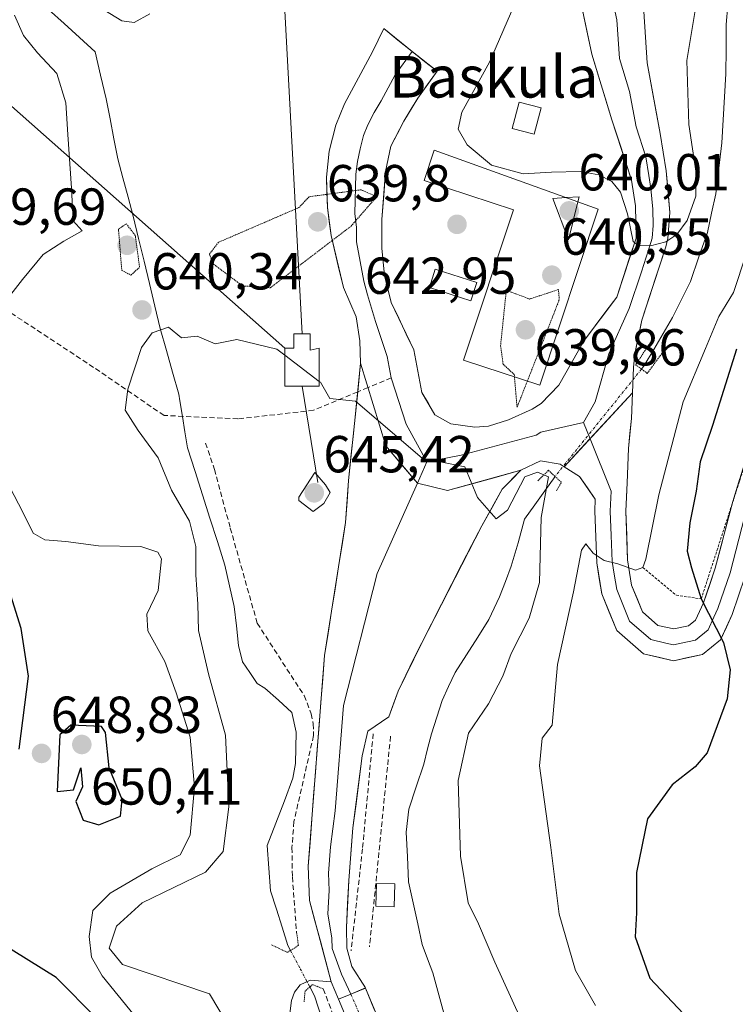
# Model space of a CAD drawing. Units: metres. Extents: x 600119 to 603548, y 4763866 to 4766230.
# Drawn here: x 603084 to 603222, y 4764609 to 4764798 of the extents above; entities that cross this region are included whole.
import ezdxf
from ezdxf.enums import TextEntityAlignment as Align

# ---------------------------------------------------------------- set-up
doc = ezdxf.new("R2010")
doc.units = ezdxf.units.M
doc.header["$MEASUREMENT"] = 0
for name, pattern in [('TRAZO_Y_PUNTO', [1, 0.5, -0.25, 0, -0.25]), ('TRAZOS', [0.75, 0.5, -0.25]), ('TRAZOS2', [0.375, 0.25, -0.125]), ('TRAZOSX2', [1.5, 1, -0.5])]:
    doc.linetypes.add(name, pattern=pattern)
for name, color, linetype, lineweight in [('Carátula', 7, 'Continuous', 5), ('Cinta transportadora', 2, 'Continuous', 0), ('Corriente natural lineal', 142, 'Continuous', 13), ('Corriente natural lineal oculto', 19, 'TRAZO_Y_PUNTO', 13), ('Curva de nivel maestra', 36, 'Continuous', 30), ('Curva de nivel normal', 36, 'Continuous', 0), ('Curva de nivel normal depresión', 36, 'TRAZOS2', 0), ('Edificación', 1, 'Continuous', 13), ('Edificación Cxs', 1, 'Continuous', 13), ('Edificación ligera', 1, 'Continuous', 0), ('Edificación ligera Cxs', 1, 'Continuous', 0), ('Escarpado lineal', 39, 'TRAZOS', 0), ('Explotación a cielo abierto', 254, 'Continuous', 0), ('Explotación a cielo abierto Cxs', 254, 'Continuous', 0), ('Layer 0', 7, 'Continuous', 0), ('Muro lineal', 1, 'TRAZOSX2', 13), ('Pista', 135, 'Continuous', 13), ('Pista Cxs', 135, 'Continuous', 0), ('Pista eje', 135, 'TRAZO_Y_PUNTO', 0), ('Puente lineal', 2, 'TRAZOS2', 0), ('Punto de cota en terreno', 7, 'Continuous', 0), ('Rótulo de punto de cota en terreno', 19, 'Continuous', 0), ('Senda', 19, 'TRAZOSX2', 0), ('Texto cartográfico', 19, 'Continuous', 0)]:
    doc.layers.add(name, color=color, linetype=linetype, lineweight=lineweight)
doc.styles.add('Arial', font='txt', dxfattribs={"height": 0.2})

# ---------------------------------------------------------------- blocks, each defined once
blk = doc.blocks.new('*U174')
at = {"layer": 'Curva de nivel normal', "color": 36, "linetype": 'Continuous', "lineweight": 0}
blk.add_polyline3d([(603132, 4764591.87, 640), (603120.87, 4764610.56, 640), (603104.09, 4764616.22, 640), (603101.53, 4764619.36, 640), (603102.95, 4764623.58, 640), (603107.87, 4764628.11, 640), (603120.09, 4764633.98, 640), (603123.44, 4764637.95, 640), (603124.58, 4764646.6, 640), (603123.94, 4764660.39, 640), (603120.65, 4764672.19, 640), (603118.71, 4764680.5, 640), (603118.57, 4764685.56, 640), (603118.23, 4764691.2, 640), (603118.23, 4764696.68, 640), (603116.96, 4764701.58, 640), (603113.54, 4764707.54, 640), (603110.98, 4764713.77, 640), (603107.11, 4764719, 640), (603104.59, 4764722.92, 640), (603105.14, 4764726.93, 640), (603107.77, 4764735.01, 640), (603109.8, 4764737.81, 640), (603112.93, 4764738.89, 640), (603115.48, 4764736.87, 640), (603118.45, 4764737.15, 640), (603121.93, 4764735.71, 640), (603126.11, 4764736.49, 640), (603133.82, 4764734.66, 640), (603135.33, 4764733.51, 640)], dxfattribs=at)
blk = doc.blocks.new('*U176')
at = {"layer": 'Curva de nivel normal', "color": 36, "linetype": 'Continuous', "lineweight": 0}
for points in [[(603108.59, 4764603.71, 645), (603100.2, 4764614.07, 645), (603098.13, 4764617.61, 645), (603097.7, 4764621.61, 645), (603098.37, 4764626.61, 645), (603101.69, 4764629.95, 645), (603109.75, 4764634.61, 645), (603115.21, 4764637.34, 645), (603117.14, 4764641.09, 645), (603117.92, 4764650.38, 645), (603117.09, 4764660.01, 645), (603114.43, 4764668.54, 645), (603112.24, 4764674.52, 645), (603108.96, 4764680.42, 645), (603108.77, 4764683.67, 645), (603110.94, 4764688.2, 645), (603111.63, 4764694.3, 645), (603110.9, 4764695.56, 645), (603107.62, 4764696.66, 645), (603099.45, 4764696.82, 645), (603093.15, 4764697.62, 645), (603089.15, 4764697.93, 645), (603086.89, 4764699.26, 645), (603084.92, 4764703.31, 645), (603082.38, 4764708.09, 645)], [(603080.77, 4764742.86, 645), (603084.82, 4764748.04, 645), (603088.82, 4764752.89, 645), (603092.82, 4764755.47, 645), (603096.34, 4764757.43, 645), (603094.61, 4764759.37, 645), (603094.3, 4764765.62, 645), (603093.56, 4764775.99, 645), (603093.15, 4764782.09, 645), (603091.46, 4764787.72, 645), (603087.7, 4764791.72, 645), (603085.01, 4764795.05, 645), (603083.28, 4764798.92, 645)], [(603095.87, 4764802.88, 645), (603103.97, 4764797.88, 645), (603106.36, 4764797.55, 645), (603109.34, 4764799.22, 645)], [(603180.07, 4764802.21, 645), (603174.75, 4764789.91, 645), (603169.41, 4764780.26, 645), (603168.68, 4764777.02, 645), (603170.47, 4764774.02, 645), (603175.11, 4764770.08, 645), (603181.23, 4764768.39, 645), (603186.7, 4764768.76, 645), (603192.26, 4764768.84, 645), (603195.82, 4764768.23, 645), (603198.31, 4764766.91, 645), (603199.98, 4764764.88, 645), (603201.34, 4764760.74, 645), (603202.41, 4764755.4, 645), (603203.34, 4764754.63, 645), (603205.75, 4764754.54, 645), (603208.67, 4764755.35, 645), (603210.8, 4764756.76, 645), (603212.8, 4764759.4, 645), (603214.48, 4764764.08, 645), (603214.51, 4764768.52, 645), (603213.1, 4764777.93, 645), (603212.7, 4764790.25, 645), (603214.42, 4764800.23, 645)], [(603224.18, 4764752.93, 645), (603221.74, 4764745.59, 645), (603218.9, 4764740.92, 645), (603216.31, 4764734.79, 645), (603212.04, 4764724.51, 645), (603207.31, 4764706.65, 645), (603204.86, 4764694.27, 645), (603204.28, 4764692.64, 645), (603202.82, 4764692.1, 645), (603199.48, 4764693.36, 645), (603196.83, 4764693.99, 645), (603194.71, 4764695.41, 645), (603193.3, 4764697.18, 645), (603192.44, 4764696, 645), (603190.9, 4764687.94, 645), (603187.83, 4764673.94, 645), (603186.81, 4764662.26, 645), (603184.89, 4764659.76, 645), (603184.37, 4764654.45, 645), (603186.55, 4764638.76, 645), (603188.15, 4764625.92, 645), (603191.27, 4764615.09, 645), (603195.15, 4764608.31, 645)]]:
    blk.add_polyline3d(points, dxfattribs=at)
blk = doc.blocks.new('5PATER')
at = {"layer": 'Carátula', "linetype": 'Continuous', "lineweight": 5}
h = blk.add_hatch(color=250, dxfattribs=at)
edge = h.paths.add_edge_path()
edge.add_ellipse((0, 0.01), major_axis=(-1.33, -1.34), ratio=0.999422, start_angle=0, end_angle=360)
blk = doc.blocks.new('*U226')
at = {"layer": 'Explotación a cielo abierto', "color": 254, "linetype": 'Continuous', "lineweight": 0}
blk.add_polyline3d([(603159.7602, 4764590.3395, 636.2972), (603150.8502, 4764611.6895, 636.4132), (603148.0502, 4764610.5195, 636.5662), (603145.6902, 4764609.5395, 636.6222), (603144.2802, 4764612.8895, 636.7211), (603140.2302, 4764613.1795, 636.9903), (603138.3202, 4764612.3395, 637.1048), (603137.2102, 4764610.8795, 637.047), (603136.6202, 4764609.2995, 636.9099), (603136.2802, 4764606.8095, 637.3355)], dxfattribs=at)

msp = doc.modelspace()

# ---------------------------------------------------------------- linework, layer by layer
at = {"layer": 'Cinta transportadora', "color": 2, "linetype": 'Continuous', "lineweight": 0}
for points in [[(603135.32, 4764799.77, 641.45), (603138.71, 4764737.63, 640.15)], [(603076.48, 4764786.86, 647.88), (603135.33, 4764734.84, 640.05)], [(603138.71, 4764727.53, 639.92), (603141.67, 4764708.97, 639.35)]]:
    msp.add_polyline3d(points, dxfattribs=at)
at = {"layer": 'Corriente natural lineal', "color": 142, "linetype": 'Continuous', "lineweight": 13}
for points in [[(603222.56, 4764812.86, 643.71), (603221.77, 4764808.7, 643.66), (603220.97, 4764804.53, 643.32), (603220.65, 4764800.86, 643.14), (603220.33, 4764797.18, 642.94), (603220.3, 4764792.43, 642.76), (603220.26, 4764787.67, 642.81), (603219.99, 4764783.24, 643.04), (603219.73, 4764778.82, 642.77), (603219.46, 4764774.39, 642.59), (603218.9, 4764769.48, 642.77), (603218.34, 4764764.57, 642.78), (603217.51, 4764760.84, 642.56), (603216.68, 4764757.11, 642.38), (603215.05, 4764752.41, 642.69), (603213.41, 4764747.7, 642.48), (603211.69, 4764744.23, 642.23), (603209.97, 4764740.76, 642.63), (603208.16, 4764737.67, 642.29), (603206.36, 4764734.59, 641.88), (603204.55, 4764731.5, 642.3), (603204.01, 4764730.83, 642.46)], [(603089.84, 4764800.04, 641.95), (603092.83, 4764797.33, 641.55), (603095.82, 4764794.62, 640.94), (603098.81, 4764791.91, 640.94), (603099.88, 4764787.38, 640.89), (603100.95, 4764782.85, 640.36), (603101.7, 4764779, 640.51), (603102.45, 4764775.14, 640.69), (603103.2, 4764771.29, 640.85), (603104.18, 4764767.61, 640.94), (603105.16, 4764763.94, 640.71), (603106.14, 4764760.26, 640.4), (603107.19, 4764755.93, 640.14), (603108.23, 4764751.61, 640.11), (603109.28, 4764747.28, 640.17), (603110.32, 4764742.96, 640.15), (603111.37, 4764738.63, 639.99), (603112.55, 4764734.42, 639.73), (603113.73, 4764730.21, 639.58), (603114.91, 4764726, 639.46), (603115.12, 4764724.73, 639.42), (603115.62, 4764721.72, 639.37), (603116.12, 4764718.72, 639.34), (603116.63, 4764715.65, 639.3), (603118.06, 4764711.14, 639.32), (603119.5, 4764706.63, 639.44), (603120.93, 4764702.12, 639.49), (603122.37, 4764697.61, 639.36), (603123.8, 4764693.1, 639.03), (603124.7, 4764689.11, 638.9), (603125.6, 4764685.12, 638.78), (603126.02, 4764681.38, 638.75), (603126.43, 4764677.64, 638.74), (603127.18, 4764674.51, 638.72), (603128.6, 4764672.42, 638.6), (603130.01, 4764670.33, 638.5), (603131.5, 4764669.39, 638.32), (603134.1, 4764667.07, 638.17), (603136.7, 4764664.74, 637.95), (603137.53, 4764660.91, 638.01), (603137.46, 4764657.9, 638.02), (603137.38, 4764654.89, 637.97), (603136.91, 4764652.06, 637.87), (603135.25, 4764647.74, 637.75), (603133.6, 4764643.42, 637.4), (603131.94, 4764639.1, 636.77), (603132.27, 4764634.75, 636.75), (603132.6, 4764630.4, 636.86), (603133.71, 4764626.89, 637.02), (603134.81, 4764623.39, 637.22), (603135.92, 4764619.88, 637.31), (603136.42, 4764618.93, 637.32)], [(603187.36, 4764710.16, 641.35), (603185.41, 4764707.42, 640.55), (603183.46, 4764704.67, 639.88), (603181.51, 4764701.92, 638.65), (603180.23, 4764697.4, 638.85), (603178.94, 4764692.88, 638.97), (603177.81, 4764689.95, 638.96), (603176.67, 4764687.01, 638.8), (603174.63, 4764682.65, 638.36), (603172.47, 4764679.24, 638.28), (603170.3, 4764675.83, 638.3), (603168.14, 4764672.42, 638.37), (603166.87, 4764669.74, 638.2), (603165.6, 4764667.06, 638.2), (603164.58, 4764663.86, 638.31), (603163.56, 4764660.65, 638.54), (603162.83, 4764657.73, 638.55), (603162.09, 4764654.8, 638.25), (603160.65, 4764650.45, 637.82), (603159.2, 4764646.1, 637.64), (603158.73, 4764641.67, 637.42), (603158.94, 4764636.92, 637.24), (603159.14, 4764632.16, 637.07), (603160.03, 4764628.12, 636.9), (603160.92, 4764624.08, 637.14), (603161.81, 4764620.04, 636.91), (603162.82, 4764617.34, 636.7), (603163.83, 4764614.63, 636.44), (603164.98, 4764610.39, 636.13), (603166.12, 4764606.15, 635.75)], [(603140.15, 4764611.9, 636.87), (603141.08, 4764610.17, 636.62), (603142.59, 4764605.45, 636.81), (603144.1, 4764600.74, 636.81), (603145.61, 4764596.02, 637.02), (603147.1, 4764591.96, 637.33), (603148.59, 4764587.89, 637.25), (603150.08, 4764583.83, 637.72), (603151.56, 4764579.76, 637.35), (603153.05, 4764575.7, 636.84), (603154.54, 4764571.63, 636.49), (603156.45, 4764567.09, 635.85), (603158.37, 4764562.56, 635.52), (603160.28, 4764558.02, 635.71), (603162.19, 4764553.48, 635.49), (603164.11, 4764548.95, 635.99), (603166.02, 4764544.41, 636.1), (603167.73, 4764540.65, 635.75), (603169.43, 4764536.9, 635.86), (603171.14, 4764533.14, 636.09), (603172.85, 4764529.39, 636.74)]]:
    msp.add_polyline3d(points, dxfattribs=at)
at = {"layer": 'Corriente natural lineal oculto', "color": 19, "linetype": 'TRAZO_Y_PUNTO', "lineweight": 13}
for points in [[(603204.01, 4764730.83, 642.46), (603201.23, 4764727.38, 643.15), (603198.46, 4764723.94, 643.09), (603195.68, 4764720.5, 643), (603192.91, 4764717.05, 642.72), (603190.13, 4764713.61, 642.39), (603187.36, 4764710.16, 641.35)], [(603136.42, 4764618.93, 637.32), (603138.29, 4764615.42, 637.23), (603140.15, 4764611.9, 636.87)]]:
    msp.add_polyline3d(points, dxfattribs=at)
at = {"layer": 'Curva de nivel maestra', "color": 36, "linetype": 'Continuous', "lineweight": 30}
for points in [[(603222.29, 4764734.63, 650), (603217.67, 4764719.97, 650), (603215.32, 4764712.95, 650), (603214.56, 4764707.32, 650), (603213.3, 4764701.24, 650), (603212.81, 4764695.76, 650), (603213.6, 4764692.56, 650), (603215.5, 4764686.59, 650), (603219.8, 4764678.22, 650), (603221.09, 4764672.94, 650), (603220.48, 4764667.35, 650), (603216.66, 4764656.95, 650), (603214.32, 4764654.25, 650), (603209.88, 4764650.8, 650), (603205.18, 4764644.28, 650), (603203.04, 4764633.95, 650), (603203.06, 4764626.17, 650), (603202.76, 4764621.52, 650), (603205.61, 4764613.62, 650), (603212.07, 4764606.72, 650)], [(603084.23, 4764657.7, 650), (603086.01, 4764671.71, 650), (603084.59, 4764680.89, 650), (603081.97, 4764689.27, 650)], [(603099.51, 4764643.08, 650), (603103.7, 4764644.8, 650), (603104.05, 4764648, 650), (603101.53, 4764654.09, 650), (603100.84, 4764660.88, 650), (603100.02, 4764662.02, 650), (603094.13, 4764662.26, 650), (603092.01, 4764660.41, 650), (603091.51, 4764649.5, 650), (603094.64, 4764649.84, 650), (603096.06, 4764654.06, 650), (603096.42, 4764650.45, 650), (603095.13, 4764647.58, 650), (603096.49, 4764644.01, 650), (603099.51, 4764643.08, 650)], [(603099.21, 4764605.74, 650), (603091.31, 4764613.75, 650), (603080.2, 4764620.57, 650)]]:
    msp.add_polyline3d(points, dxfattribs=at)
at = {"layer": 'Curva de nivel normal', "color": 36, "linetype": 'Continuous', "lineweight": 0}
for points in [[(603191.77, 4764763.03, 640), (603192.01, 4764764.01, 640), (603189.48, 4764763.85, 640)], [(603189.48, 4764763.85, 640), (603186.93, 4764763.68, 640), (603189.98, 4764755.73, 640), (603191.77, 4764763.03, 640)], [(603135.33, 4764733.51, 640), (603141.95, 4764728.46, 640)], [(603180.75, 4764605.68, 640), (603175.76, 4764616.66, 640), (603172.62, 4764624.02, 640), (603170.65, 4764628.12, 640), (603169.15, 4764637.05, 640), (603168.69, 4764651.65, 640), (603170.68, 4764660.77, 640), (603174.54, 4764666.4, 640), (603177.32, 4764671.7, 640), (603178.93, 4764676.09, 640), (603182.36, 4764682.91, 640), (603184.38, 4764689.74, 640), (603184.69, 4764702.24, 640), (603186.09, 4764710.09, 640), (603183.99, 4764711, 640), (603181.54, 4764710.1, 640), (603178.23, 4764703.65, 640), (603176, 4764702, 640), (603172.43, 4764706.08, 640), (603170, 4764712, 640), (603161.78, 4764713.68, 640), (603148.94, 4764724.65, 640), (603144.01, 4764725.19, 640), (603142.18, 4764728.28, 640), (603141.95, 4764728.46, 640)], [(603140.77, 4764703.44, 645), (603142.87, 4764704.95, 645), (603144.08, 4764707.06, 645), (603143.17, 4764708.56, 645), (603141.14, 4764710.94, 645), (603138.06, 4764706.15, 645), (603138.06, 4764705.55, 645), (603140.77, 4764703.44, 645)]]:
    msp.add_polyline3d(points, dxfattribs=at)
at = {"layer": 'Curva de nivel normal depresión', "color": 36, "linetype": 'TRAZOS2', "lineweight": 0}
for points in [[(603132.55, 4764746.48, 640), (603148.08, 4764758.33, 640), (603153.02, 4764764.01, 640), (603150, 4764765.34, 640), (603140, 4764764, 640), (603138.04, 4764761.91, 640), (603122.57, 4764755.23, 640), (603120.83, 4764752.95, 640), (603121.6, 4764751.03, 640), (603127.2, 4764746.83, 640), (603132.55, 4764746.48, 640)], [(603105.72, 4764748.91, 640), (603107.38, 4764750.43, 640), (603106.55, 4764756.55, 640), (603104.83, 4764758.78, 640), (603103.31, 4764757.78, 640), (603103.96, 4764749.82, 640), (603105.72, 4764748.91, 640)], [(603182.03, 4764728.51, 640), (603188.18, 4764744.19, 640), (603188.02, 4764746.13, 640), (603182.46, 4764744.31, 640), (603177.97, 4764746, 640), (603176.88, 4764735.3, 640), (603177.37, 4764731.75, 640), (603179.51, 4764729.78, 640), (603179.55, 4764729.33, 640)], [(603179.55, 4764729.33, 640), (603180.05, 4764723.47, 640), (603182.03, 4764728.51, 640)]]:
    msp.add_polyline3d(points, dxfattribs=at)
at = {"layer": 'Edificación', "color": 1, "linetype": 'Continuous', "lineweight": 13}
msp.add_polyline3d([(603195.67, 4764761.63, 641.83), (603184.45, 4764727.71, 641.42), (603169.76, 4764732.56, 640.81), (603179.34, 4764761.48, 642.38), (603162.16, 4764767.15, 642.92), (603164.07, 4764772.94, 642.73), (603195.67, 4764761.63, 641.83)], dxfattribs=at)
at = {"layer": 'Edificación Cxs', "color": 1, "linetype": 'Continuous', "lineweight": 13}
msp.add_polyline3d([(603195.67, 4764761.63, 641.83), (603184.45, 4764727.71, 641.42), (603169.76, 4764732.56, 640.81), (603179.34, 4764761.48, 642.38), (603162.16, 4764767.15, 642.92), (603164.07, 4764772.94, 642.73), (603195.67, 4764761.63, 641.83)], close=True, dxfattribs=at)
at = {"layer": 'Edificación ligera', "color": 1, "linetype": 'Continuous', "lineweight": 0}
for points in [[(603184.68, 4764781.1, 648.3), (603183.32, 4764776.05, 648.09), (603179.13, 4764777.16, 647.3), (603180.48, 4764782.22, 647.75), (603184.68, 4764781.1, 648.3)], [(603172.29, 4764747.51, 641.4), (603171.18, 4764743.98, 640.85), (603163.16, 4764746.5, 641.2), (603164.28, 4764750.05, 641.71), (603172.29, 4764747.51, 641.4)], [(603140.21, 4764737.63, 640.18), (603140.21, 4764734.49, 640.11), (603141.95, 4764734.84, 640.16), (603141.95, 4764727.52, 639.97), (603135.33, 4764727.53, 639.88), (603135.33, 4764734.84, 640.05), (603137.07, 4764734.84, 640.07), (603137.07, 4764737.63, 640.12), (603140.21, 4764737.63, 640.18)], [(603156.51, 4764631.73, 636.95), (603156.37, 4764627.34, 636.91), (603152.86, 4764627.46, 637.13), (603153.01, 4764631.84, 637.19), (603156.51, 4764631.73, 636.95)]]:
    msp.add_polyline3d(points, dxfattribs=at)
at = {"layer": 'Edificación ligera Cxs', "color": 1, "linetype": 'Continuous', "lineweight": 0}
for points in [[(603184.68, 4764781.1, 648.3), (603183.32, 4764776.05, 648.09), (603179.13, 4764777.16, 647.3), (603180.48, 4764782.22, 647.75), (603184.68, 4764781.1, 648.3)], [(603172.29, 4764747.51, 641.4), (603171.18, 4764743.98, 640.85), (603163.16, 4764746.5, 641.2), (603164.28, 4764750.05, 641.71), (603172.29, 4764747.51, 641.4)], [(603140.21, 4764737.63, 640.18), (603140.21, 4764734.49, 640.11), (603141.95, 4764734.84, 640.16), (603141.95, 4764727.52, 639.97), (603135.33, 4764727.53, 639.88), (603135.33, 4764734.84, 640.05), (603137.07, 4764734.84, 640.07), (603137.07, 4764737.63, 640.12), (603140.21, 4764737.63, 640.18)], [(603156.51, 4764631.73, 636.95), (603156.37, 4764627.34, 636.91), (603152.86, 4764627.46, 637.13), (603153.01, 4764631.84, 637.19), (603156.51, 4764631.73, 636.95)]]:
    msp.add_polyline3d(points, close=True, dxfattribs=at)
at = {"layer": 'Escarpado lineal', "color": 39, "linetype": 'TRAZOS', "lineweight": 0}
msp.add_polyline3d([(603204.28, 4764692.64, 645.68), (603210.72, 4764687.3, 649.16), (603215.5, 4764686.59, 650.28), (603225.82, 4764718.3, 654.93), (603241.37, 4764755.74, 661.31), (603247.26, 4764764.01, 661.55), (603259.32, 4764773.84, 662.08), (603267.06, 4764775.25, 659.19), (603268.81, 4764772.94, 657.64), (603271.5, 4764758.36, 658.86), (603274, 4764742.06, 659.99), (603275.18, 4764724.18, 665.1), (603276.04, 4764710.04, 669.99), (603278.16, 4764694.66, 674.96)], dxfattribs=at)
at = {"layer": 'Explotación a cielo abierto Cxs', "color": 254, "linetype": 'Continuous', "lineweight": 0}
msp.add_polyline3d([(603159.76, 4764590.34, 636.3), (603150.85, 4764611.69, 636.41), (603148.05, 4764610.52, 636.57), (603145.69, 4764609.54, 636.62), (603144.28, 4764612.89, 636.72), (603140.23, 4764613.18, 636.99), (603138.32, 4764612.34, 637.1), (603137.21, 4764610.88, 637.05), (603136.62, 4764609.3, 636.91), (603136.28, 4764606.81, 637.34)], dxfattribs=at)
at = {"layer": 'Layer 0', "linetype": 'Continuous', "lineweight": 0}
for points in [[(603226.36, 4764846.83), (603221.86, 4764844.62), (603219.17, 4764842.71), (603216.77, 4764840.27), (603213.26, 4764834.33), (603208.12, 4764823.59), (603205.78, 4764817.71), (603204.58, 4764812.87), (603204.14, 4764804.63), (603205.1, 4764789.75), (603207.63, 4764776.15), (603208.74, 4764768.96), (603209.48, 4764760.97), (603209.09, 4764755.99), (603208.7, 4764754.38), (603204.07, 4764740.27), (603202.74, 4764733.85), (603202.49, 4764731.12), (603202.29, 4764726.25)], [(603198.26, 4764802.88), (603199.28, 4764798.03), (603199.76, 4764790.59), (603201.7, 4764784.28), (603202.97, 4764777.48), (603204.87, 4764771.66), (603205.42, 4764768.07), (603205.79, 4764765.61), (603206.16, 4764761.62), (603206.22, 4764758.49), (603206.03, 4764756), (603205.83, 4764755.2), (603203.98, 4764749.53), (603201.66, 4764742.48), (603197.74, 4764733.74), (603195.1, 4764724.52), (603192.84, 4764720.52)], [(603159.83, 4764791.93), (603164.69, 4764788.18), (603160.94, 4764783), (603158.23, 4764778.53), (603155.78, 4764773.75), (603154.72, 4764768.86), (603154.03, 4764759.63), (603153.99, 4764754.09), (603154.5, 4764748.87), (603155.83, 4764743.67), (603160.15, 4764734.5), (603161.73, 4764726.35), (603164.2, 4764722), (603167.31, 4764720.26), (603171.9, 4764719.63), (603174.52, 4764719.87), (603178.41, 4764721.05), (603182.93, 4764723.09), (603184.67, 4764724.2), (603188.12, 4764727.73), (603192.99, 4764736.36), (603199.25, 4764744.68), (603202.96, 4764756.01), (603202.83, 4764762.26), (603202.1, 4764767.17), (603198.3, 4764778.81), (603194.42, 4764791.43), (603192.37, 4764801.13)], [(603149.94, 4764731.98), (603149.81, 4764736.27), (603149.09, 4764740.87), (603146.62, 4764746.56), (603144.25, 4764756.52), (603143.55, 4764761.95), (603143.35, 4764767.78), (603143.9, 4764772.74), (603145.18, 4764777.8), (603146.8, 4764781.9), (603152.23, 4764791.92), (603154.39, 4764796.38), (603159.83, 4764791.93)], [(603159.83, 4764791.93), (603156.59, 4764787.46), (603153.87, 4764782.45), (603152.52, 4764780.22), (603151.29, 4764777.83), (603150.48, 4764775.78), (603149.84, 4764773.25), (603149.31, 4764770.8), (603149.04, 4764768.32), (603148.79, 4764760.79), (603149.14, 4764758.08), (603149.12, 4764755.31), (603150.56, 4764747.72), (603151.23, 4764745.12), (603152.82, 4764739.97), (603155.05, 4764733.24), (603155.84, 4764729.17)], [(603149.37, 4764726.46), (603149.94, 4764731.98)], [(603149.94, 4764731.98), (603154.78, 4764716.07), (603160.88, 4764708.88), (603166.68, 4764707.47), (603180.76, 4764711.34)], [(603149.94, 4764731.98), (603154.78, 4764716.07), (603160.88, 4764708.88), (603166.68, 4764707.47), (603180.76, 4764711.34)], [(603155.84, 4764729.17), (603158.73, 4764720.23), (603162.7, 4764712.96)], [(603145.69, 4764609.54), (603144.29, 4764612.89), (603140.07, 4764628.53), (603139.85, 4764635.17), (603142.98, 4764675.71), (603147.03, 4764701.28), (603147.6, 4764709.36), (603149.37, 4764726.46)], [(603202.29, 4764726.25), (603189.1, 4764712.04)], [(603202.29, 4764726.25), (603202.08, 4764721.31), (603201.47, 4764715.53), (603201.23, 4764708.93), (603200.96, 4764703.46), (603201.33, 4764694.1), (603202.11, 4764689.21), (603204.21, 4764684.09), (603207.17, 4764681.48), (603210.2, 4764680.8), (603213.07, 4764681.42), (603214.4, 4764682.5), (603215.94, 4764685.83), (603218.2, 4764692.49), (603221.57, 4764705.36), (603225.69, 4764718.64)], [(603192.84, 4764720.52), (603184.62, 4764718.67), (603183.75, 4764718.12), (603169.31, 4764714.28), (603162.7, 4764712.96)], [(603192.84, 4764720.52), (603194.1, 4764717.43)], [(603194.1, 4764717.43), (603198.17, 4764707.35), (603197.98, 4764703.48), (603198.17, 4764698.8), (603198.36, 4764693.81), (603198.75, 4764691.36), (603199.23, 4764688.4), (603201.72, 4764682.32), (603205.77, 4764678.75), (603208.67, 4764678.09), (603210.19, 4764677.75), (603211.62, 4764678.06), (603214.4, 4764678.66), (603216.81, 4764680.62), (603217.94, 4764683.06), (603218.71, 4764684.72), (603221.06, 4764691.64), (603224.44, 4764704.55)], [(603162.7, 4764712.96), (603160.88, 4764708.88)], [(603189.1, 4764712.04), (603188.33, 4764712.53), (603184.57, 4764713.14), (603180.76, 4764711.34)], [(603180.76, 4764711.34), (603177.21, 4764707.74), (603173.24, 4764700.66), (603161.62, 4764678.03), (603157.13, 4764668.86), (603155.35, 4764663.89), (603151.3, 4764661.13), (603150.26, 4764656.38), (603148.44, 4764642.54), (603147.65, 4764632.4), (603147.19, 4764623.36), (603147.26, 4764619.39), (603148.22, 4764615.85), (603150.85, 4764611.7), (603148.06, 4764610.53)], [(603223.91, 4764690.78), (603221.48, 4764683.61), (603219.22, 4764678.74), (603215.72, 4764675.9), (603210.17, 4764674.69), (603204.37, 4764676.01), (603199.23, 4764680.54), (603196.34, 4764687.59), (603195.39, 4764693.51), (603195, 4764703.49), (603195.11, 4764705.76), (603192.05, 4764710.16), (603189.1, 4764712.04)], [(603160.88, 4764708.88), (603153.11, 4764691.46), (603146.62, 4764666.05), (603145.06, 4764645.78), (603144.15, 4764638.86), (603143.75, 4764633.79), (603143.86, 4764630.47), (603143.63, 4764625.95), (603144.42, 4764621.27), (603144.46, 4764619.29), (603146.26, 4764614.37), (603148.06, 4764610.53)], [(603148.06, 4764610.53), (603145.69, 4764609.54)]]:
    msp.add_lwpolyline(points, dxfattribs=at)
for points in [[(603204.46, 4764799.67, 648.52), (603204.78, 4764794.71, 647.92), (603205.1, 4764789.75, 647.81), (603205.94, 4764785.22, 647.53), (603206.79, 4764780.68, 646.92), (603207.63, 4764776.15, 646.26), (603208.19, 4764772.56, 646), (603208.74, 4764768.96, 645.84), (603209.11, 4764764.97, 645.64), (603209.48, 4764760.97, 645.19), (603209.09, 4764755.99, 644.49), (603208.7, 4764754.38, 644.33), (603207.16, 4764749.68, 644.01), (603205.61, 4764744.97, 643.62), (603204.07, 4764740.27, 642.93), (603203.41, 4764737.06, 642.54), (603202.74, 4764733.85, 642.09), (603202.49, 4764731.12, 642.52), (603202.29, 4764726.25, 643.07), (603198.99, 4764722.7, 643.08), (603195.69, 4764719.14, 642.99), (603192.39, 4764715.59, 642.69), (603189.1, 4764712.04, 642.11), (603188.33, 4764712.53, 641.98), (603184.57, 4764713.14, 641.3), (603180.76, 4764711.34, 640.2), (603176.07, 4764710.05, 640.22), (603171.38, 4764708.76, 640), (603166.68, 4764707.47, 639.76), (603163.78, 4764708.17, 639.72), (603160.88, 4764708.88, 639.68), (603157.83, 4764712.47, 639.74), (603154.78, 4764716.07, 639.8), (603153.57, 4764720.05, 639.95), (603152.36, 4764724.03, 640.11), (603151.15, 4764728, 640.22), (603149.94, 4764731.98, 640.33), (603149.81, 4764736.27, 640.42), (603149.09, 4764740.87, 640.46), (603147.86, 4764743.72, 640.43), (603146.62, 4764746.56, 640.32), (603145.83, 4764749.88, 640.21), (603145.04, 4764753.2, 640.1), (603144.25, 4764756.52, 639.96), (603143.9, 4764759.24, 639.89), (603143.55, 4764761.95, 639.91), (603143.45, 4764764.87, 640.05), (603143.35, 4764767.78, 640.3), (603143.9, 4764772.74, 640.58), (603144.54, 4764775.27, 640.68), (603145.18, 4764777.8, 640.76), (603146.8, 4764781.9, 640.91), (603148.61, 4764785.24, 641.01), (603150.42, 4764788.58, 641.1), (603152.23, 4764791.92, 641.16), (603154.39, 4764796.38, 641.24), (603157.11, 4764794.15, 641.14), (603159.83, 4764791.93, 641.04), (603162.26, 4764790.05, 641.03), (603164.69, 4764788.18, 641.35), (603162.82, 4764785.59, 641.14), (603160.94, 4764783, 640.8), (603159.59, 4764780.77, 640.87), (603158.23, 4764778.53, 640.81), (603157.01, 4764776.14, 640.67), (603155.78, 4764773.75, 640.5), (603155.25, 4764771.31, 640.48), (603154.72, 4764768.86, 640.43), (603154.38, 4764764.25, 640.5), (603154.03, 4764759.63, 640.65), (603154.01, 4764756.86, 640.69), (603153.99, 4764754.09, 640.67), (603154.25, 4764751.48, 640.64), (603154.5, 4764748.87, 640.58), (603155.17, 4764746.27, 640.62), (603155.83, 4764743.67, 640.67), (603157.27, 4764740.61, 640.73), (603158.71, 4764737.56, 640.77), (603160.15, 4764734.5, 640.72), (603160.94, 4764730.43, 640.59), (603161.73, 4764726.35, 640.45), (603162.97, 4764724.18, 640.37), (603164.2, 4764722, 640.31), (603167.31, 4764720.26, 640.31), (603171.9, 4764719.63, 640.41), (603174.52, 4764719.87, 640.46), (603178.41, 4764721.05, 640.62), (603182.93, 4764723.09, 641.09), (603184.67, 4764724.2, 641.55), (603188.12, 4764727.73, 642.43), (603190.56, 4764732.05, 642.65), (603192.99, 4764736.36, 643.17), (603195.08, 4764739.13, 643.41), (603197.16, 4764741.91, 643.75), (603199.25, 4764744.68, 643.99), (603200.49, 4764748.46, 644.35), (603201.72, 4764752.23, 644.71), (603202.96, 4764756.01, 645.05), (603202.9, 4764759.14, 645.32), (603202.83, 4764762.26, 645.59), (603202.1, 4764767.17, 646.04), (603200.83, 4764771.05, 646.36), (603199.57, 4764774.93, 646.84), (603198.3, 4764778.81, 647.15), (603197.01, 4764783.02, 647.5), (603195.71, 4764787.22, 647.84), (603194.42, 4764791.43, 648.22), (603193.4, 4764796.28, 648.64), (603192.37, 4764801.13, 649.09)], [(603222.7, 4764687.2, 651.3), (603221.48, 4764683.61, 650.76), (603220.35, 4764681.18, 650.42), (603219.22, 4764678.74, 650.08), (603215.72, 4764675.9, 649.56), (603212.95, 4764675.3, 649.16), (603210.17, 4764674.69, 648.78), (603207.27, 4764675.35, 648.29), (603204.37, 4764676.01, 647.91), (603201.8, 4764678.28, 647.39), (603199.23, 4764680.54, 647.09), (603197.79, 4764684.07, 646.66), (603196.34, 4764687.59, 646.18), (603195.87, 4764690.55, 645.72), (603195.39, 4764693.51, 645.31), (603195.2, 4764698.5, 644.61), (603195, 4764703.49, 643.81), (603195.11, 4764705.76, 643.57), (603193.58, 4764707.96, 643.2), (603192.05, 4764710.16, 642.88), (603189.1, 4764712.04, 642.11), (603192.39, 4764715.59, 642.69), (603195.69, 4764719.14, 642.99), (603198.99, 4764722.7, 643.08), (603202.29, 4764726.25, 643.07), (603202.08, 4764721.31, 643.09), (603201.78, 4764718.42, 643.1), (603201.47, 4764715.53, 643.13), (603201.35, 4764712.23, 643.23), (603201.23, 4764708.93, 643.4), (603201.1, 4764706.2, 643.57), (603200.96, 4764703.46, 643.76), (603201.15, 4764698.78, 644.18), (603201.33, 4764694.1, 644.72), (603202.11, 4764689.21, 645.74), (603203.16, 4764686.65, 646.38), (603204.21, 4764684.09, 646.77), (603207.17, 4764681.48, 647.53), (603210.2, 4764680.8, 648.49), (603213.07, 4764681.42, 649.19), (603214.4, 4764682.5, 649.54), (603215.94, 4764685.83, 650.25), (603217.07, 4764689.16, 650.82), (603218.2, 4764692.49, 651.33), (603219.32, 4764696.78, 651.88), (603220.45, 4764701.07, 652.47), (603221.57, 4764705.36, 653.03), (603222.94, 4764709.79, 653.69)]]:
    msp.add_polyline3d(points, dxfattribs=at)
msp.add_polyline3d([(603180.76, 4764711.34, 640.2), (603178.99, 4764709.54, 639.96), (603177.21, 4764707.74, 640.04), (603175.23, 4764704.2, 640.03), (603173.24, 4764700.66, 639.63), (603171.3, 4764696.89, 639.32), (603169.37, 4764693.12, 638.88), (603167.43, 4764689.35, 638.45), (603165.49, 4764685.57, 638.14), (603163.56, 4764681.8, 638.04), (603161.62, 4764678.03, 638.06), (603160.12, 4764674.97, 638.14), (603158.63, 4764671.92, 638.22), (603157.13, 4764668.86, 638.31), (603156.24, 4764666.38, 638.4), (603155.35, 4764663.89, 638.46), (603151.3, 4764661.13, 638.35), (603150.26, 4764656.38, 638.24), (603149.65, 4764651.77, 638.04), (603149.05, 4764647.15, 637.76), (603148.44, 4764642.54, 637.49), (603148.18, 4764639.16, 637.32), (603147.91, 4764635.78, 637.2), (603147.65, 4764632.4, 637.11), (603147.42, 4764627.88, 637.06), (603147.19, 4764623.36, 636.88), (603147.26, 4764619.39, 636.71), (603148.22, 4764615.85, 636.6), (603150.85, 4764611.7, 636.41), (603148.06, 4764610.53, 636.57), (603145.69, 4764609.54, 636.62), (603144.29, 4764612.89, 636.72), (603143.24, 4764616.8, 636.85), (603142.18, 4764620.71, 636.96), (603141.13, 4764624.62, 636.99), (603140.07, 4764628.53, 636.99), (603139.96, 4764631.85, 636.99), (603139.85, 4764635.17, 637.01), (603140.2, 4764639.67, 637.16), (603140.55, 4764644.18, 637.49), (603140.89, 4764648.68, 637.71), (603141.24, 4764653.19, 637.96), (603141.59, 4764657.69, 638.07), (603141.94, 4764662.2, 638.11), (603142.28, 4764666.7, 638.07), (603142.63, 4764671.21, 638.04), (603142.98, 4764675.71, 638.08), (603143.66, 4764679.97, 638.17), (603144.33, 4764684.23, 638.29), (603145.01, 4764688.5, 638.47), (603145.68, 4764692.76, 638.73), (603146.36, 4764697.02, 639), (603147.03, 4764701.28, 639.2), (603147.32, 4764705.32, 639.34), (603147.6, 4764709.36, 639.45), (603148.07, 4764713.88, 639.61), (603148.54, 4764718.41, 639.77), (603149, 4764722.93, 639.98), (603149.47, 4764727.46, 640.17), (603149.94, 4764731.98, 640.33), (603151.15, 4764728, 640.22), (603152.36, 4764724.03, 640.11), (603153.57, 4764720.05, 639.95), (603154.78, 4764716.07, 639.8), (603157.83, 4764712.47, 639.74), (603160.88, 4764708.88, 639.68), (603163.78, 4764708.17, 639.72), (603166.68, 4764707.47, 639.76), (603171.38, 4764708.76, 640), (603176.07, 4764710.05, 640.22), (603180.76, 4764711.34, 640.2)], close=True, dxfattribs=at)
at = {"layer": 'Muro lineal', "color": 1, "linetype": 'TRAZOSX2', "lineweight": 13}
for points in [[(603120.09, 4764716.59, 639.37), (603121.8, 4764711.52, 639.25), (603124.85, 4764700.21, 639.03), (603130.03, 4764681.91, 638.29), (603139.06, 4764667.97, 637.97), (603140.44, 4764664.47, 638.05), (603140.82, 4764662.55, 638.08), (603140.87, 4764660.28, 638.08), (603137.1, 4764643.72, 637.49), (603136.71, 4764638.72, 637.04), (603136.8, 4764633.08, 637.02), (603137.6, 4764622.4, 637.2)], [(603152.35, 4764660.63, 638.38), (603150.3, 4764638.5, 637.34), (603148.1, 4764618.86, 636.7)], [(603155.69, 4764660.15, 638.49), (603151.64, 4764619.65, 636.79)], [(603142.75, 4764611.52, 636.69), (603162.1, 4764560.76, 635.78), (603172.85, 4764533.08, 636.07)]]:
    msp.add_polyline3d(points, dxfattribs=at)
at = {"layer": 'Pista', "color": 135, "linetype": 'Continuous', "lineweight": 13}
for points in [[(603148.06, 4764610.52), (603150.85, 4764611.69), (603152.63, 4764607.42)], [(603148.06, 4764610.53), (603148.06, 4764610.52)], [(603254.57, 4764297.8), (603236.84, 4764338.66), (603226.48, 4764361.59), (603223.27, 4764369.31), (603221.65, 4764374.67), (603220.88, 4764379.69), (603220.84, 4764388.25), (603221.77, 4764397.1), (603223.86, 4764410.69), (603225.73, 4764419.93), (603226.3, 4764425.02), (603226.19, 4764429.75), (603224.77, 4764436.04), (603220.59, 4764449.95), (603208.94, 4764483.19), (603205.7, 4764490.29), (603199.4, 4764501.7), (603182.61, 4764527.33), (603176.46, 4764538.85), (603163.95, 4764566.38), (603154.61, 4764588.18), (603145.69, 4764609.54)]]:
    msp.add_lwpolyline(points, dxfattribs=at)
at = {"layer": 'Pista Cxs', "color": 135, "linetype": 'Continuous', "lineweight": 0}
msp.add_polyline3d([(603147.47, 4764605.27, 636.62), (603145.69, 4764609.54, 636.62), (603148.06, 4764610.53, 636.57), (603148.06, 4764610.53, 636.57), (603150.85, 4764611.69, 636.41), (603152.63, 4764607.42, 636.42)], dxfattribs=at)
at = {"layer": 'Pista eje', "color": 135, "linetype": 'TRAZO_Y_PUNTO', "lineweight": 0}
for points in [[(603148.06, 4764610.53), (603148.06, 4764610.52)], [(603148.06, 4764610.52), (603157.19, 4764589.27), (603161.84, 4764578.41), (603166.51, 4764567.51), (603178.97, 4764540.09), (603185.02, 4764528.76), (603201.8, 4764503.14), (603204.95, 4764497.44), (603208.2, 4764491.55), (603209.82, 4764488), (603211.53, 4764484.23), (603217.42, 4764467.44), (603223.25, 4764450.82)]]:
    msp.add_lwpolyline(points, dxfattribs=at)
at = {"layer": 'Puente lineal', "color": 2, "linetype": 'TRAZOS2', "lineweight": 0}
for points in [[(603205.73, 4764735.95, 641.98), (603202.87, 4764731.67, 642.38), (603204.02, 4764730.82, 642.46), (603205.12, 4764730, 642.51), (603208.16, 4764734.15, 642.35)], [(603187.62, 4764707.42, 641.4), (603188.58, 4764709.04, 641.67), (603187.35, 4764710.17, 641.35), (603186.09, 4764711.34, 641.21), (603184.01, 4764709.27, 640.24)], [(603132.79, 4764620, 637.34), (603135.83, 4764618.56, 637.34), (603136.42, 4764618.93, 637.32), (603137.96, 4764619.89, 637.21), (603137.6, 4764622.43, 637.2)], [(603142.75, 4764611.52, 636.69), (603140.67, 4764612.36, 636.86), (603140.15, 4764611.9, 636.87), (603139.23, 4764611.11, 636.88), (603139.06, 4764609.02, 636.67)]]:
    msp.add_polyline3d(points, dxfattribs=at)
at = {"layer": 'Senda', "color": 19, "linetype": 'TRAZOSX2', "lineweight": 0}
for points in [[(603149.37, 4764726.46), (603140.86, 4764722.89), (603126.31, 4764721.24), (603112.09, 4764721.9), (603098.53, 4764731.16), (603078.46, 4764744.36), (603058.84, 4764745.71), (603048.59, 4764750.67), (603039.32, 4764765.23), (603036.35, 4764780.44), (603031.06, 4764785.4), (603015.18, 4764785.73), (603005.59, 4764777.79), (603001.95, 4764763.24), (602995.01, 4764736.12), (602986.74, 4764714.62), (602983.1, 4764707.35), (602975.16, 4764704.7), (602965.24, 4764712.97), (602958.3, 4764720.58), (602958.3, 4764751), (602942.75, 4764769.19), (602921.92, 4764780.77), (602904.72, 4764787.72)], [(603155.84, 4764729.17), (603151.37, 4764727.29)], [(603151.37, 4764727.29), (603149.37, 4764726.46)]]:
    msp.add_lwpolyline(points, dxfattribs=at)

# ---------------------------------------------------------------- block references
at = {"layer": 'Curva de nivel normal', "color": 36, "linetype": 'Continuous', "lineweight": 0}
for name in ['*U176', '*U174']:
    msp.add_blockref(name, (0, 0), dxfattribs=at)
at = {"layer": 'Explotación a cielo abierto', "color": 254, "linetype": 'Continuous', "lineweight": 0}
msp.add_blockref('*U226', (0, 0), dxfattribs=at)
at = {"layer": 'Punto de cota en terreno', "linetype": 'Continuous', "lineweight": 0}
for p in [(603190.09, 4764761.27, 640.01), (603141.67, 4764759.16, 639.8), (603168.49, 4764758.68, 642.95), (603104.98, 4764754.65, 639.69), (603186.75, 4764748.89, 640.55), (603107.85, 4764742.2, 640.34), (603181.67, 4764738.38, 639.86), (603141, 4764707, 645.42), (603096.26, 4764658.56, 650.41), (603088.51, 4764656.84, 648.83)]:
    msp.add_blockref('5PATER', p, dxfattribs=at)

# ---------------------------------------------------------------- texts
at = {"layer": 'Rótulo de punto de cota en terreno', "color": 19, "linetype": 'Continuous', "lineweight": 0, "style": 'Arial'}
for s, p in [('640,01', (603191.85, 4764763.03)), ('639,8', (603143.43, 4764760.92)), ('639,69', (603071.85, 4764756.41)), ('640,55', (603188.51, 4764750.65)), ('640,34', (603109.61, 4764743.96)), ('642,95', (603150.75, 4764743.12)), ('639,86', (603183.43, 4764729.33)), ('645,42', (603142.76, 4764708.76)), ('648,83', (603090.27, 4764658.6)), ('650,41', (603098.02, 4764644.81))]:
    msp.add_text(s, height=7, dxfattribs=at).set_placement(p, align=Align.BOTTOM_LEFT)
at = {"layer": 'Texto cartográfico', "color": 19, "linetype": 'Continuous', "lineweight": 0, "style": 'Arial'}
msp.add_text('Baskula', height=8, dxfattribs=at).set_placement((603175.57, 4764787.09), align=Align.MIDDLE_CENTER)

doc.saveas('drawing.dxf')
